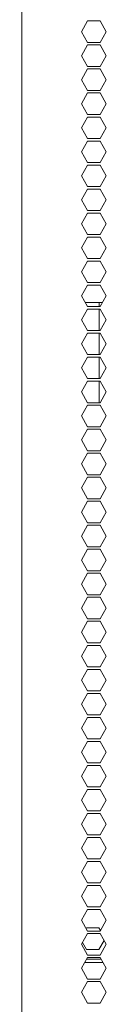
# Model space of a CAD drawing. Units: millimetres. Extents: x 1818 to 9305, y 229 to 6445.
# Drawn here: x 9010 to 9034, y 3371 to 3646 of the extents above; entities that cross this region are included whole.
import ezdxf

# ---------------------------------------------------------------- set-up
doc = ezdxf.new("R2010")
doc.units = ezdxf.units.MM
doc.layers.add('Trimetric', color=7, linetype='Continuous')

msp = doc.modelspace()

# ---------------------------------------------------------------- linework, layer by layer
at = {"layer": 'Trimetric', "color": 71, "linetype": 'Continuous', "lineweight": 18}
for p, q in [((9010.14, 2234.91), (9010.14, 4447.21)), ((9028.51, 3645.56), (9026.77, 3642.56)), ((9031.97, 3645.56), (9028.51, 3645.56)), ((9033.7, 3642.56), (9031.97, 3645.56)), ((9026.77, 3642.56), (9028.51, 3639.56)), ((9031.97, 3639.56), (9033.7, 3642.56)), ((9028.51, 3638.86), (9026.77, 3635.86)), ((9028.51, 3639.56), (9031.97, 3639.56)), ((9031.97, 3638.86), (9028.51, 3638.86)), ((9033.7, 3635.86), (9031.97, 3638.86)), ((9026.77, 3635.86), (9028.51, 3632.86)), ((9031.97, 3632.86), (9033.7, 3635.86)), ((9028.51, 3632.16), (9026.77, 3629.16)), ((9028.51, 3632.86), (9031.97, 3632.86)), ((9031.97, 3632.16), (9028.51, 3632.16)), ((9033.7, 3629.16), (9031.97, 3632.16)), ((9026.77, 3629.16), (9028.51, 3626.16)), ((9031.97, 3626.16), (9033.7, 3629.16)), ((9028.51, 3626.16), (9031.97, 3626.16)), ((9028.51, 3625.46), (9026.77, 3622.46)), ((9031.97, 3625.46), (9028.51, 3625.46)), ((9033.7, 3622.46), (9031.97, 3625.46)), ((9026.77, 3622.46), (9028.51, 3619.46)), ((9031.97, 3619.46), (9033.7, 3622.46)), ((9028.51, 3618.76), (9026.77, 3615.76)), ((9028.51, 3619.46), (9031.97, 3619.46)), ((9031.97, 3618.76), (9028.51, 3618.76)), ((9033.7, 3615.76), (9031.97, 3618.76)), ((9026.77, 3615.76), (9028.51, 3612.76)), ((9031.97, 3612.76), (9033.7, 3615.76)), ((9028.51, 3612.76), (9031.97, 3612.76)), ((9028.51, 3612.06), (9026.77, 3609.06)), ((9031.97, 3612.06), (9028.51, 3612.06)), ((9033.7, 3609.06), (9031.97, 3612.06)), ((9026.77, 3609.06), (9028.51, 3606.06)), ((9031.97, 3606.06), (9033.7, 3609.06)), ((9028.51, 3605.36), (9026.77, 3602.36)), ((9028.51, 3606.06), (9031.97, 3606.06)), ((9031.97, 3605.36), (9028.51, 3605.36)), ((9033.7, 3602.36), (9031.97, 3605.36)), ((9026.77, 3602.36), (9028.51, 3599.36)), ((9031.97, 3599.36), (9033.7, 3602.36)), ((9028.51, 3598.66), (9026.77, 3595.66)), ((9028.51, 3599.36), (9031.97, 3599.36)), ((9031.97, 3598.66), (9028.51, 3598.66)), ((9033.7, 3595.66), (9031.97, 3598.66)), ((9026.77, 3595.66), (9028.51, 3592.66)), ((9031.97, 3592.66), (9033.7, 3595.66)), ((9028.51, 3591.96), (9026.77, 3588.96)), ((9028.51, 3592.66), (9031.97, 3592.66)), ((9031.97, 3591.96), (9028.51, 3591.96)), ((9033.7, 3588.96), (9031.97, 3591.96)), ((9026.77, 3588.96), (9028.51, 3585.96)), ((9031.97, 3585.96), (9033.7, 3588.96)), ((9028.51, 3585.26), (9026.77, 3582.26)), ((9028.51, 3585.96), (9031.97, 3585.96)), ((9031.97, 3585.26), (9028.51, 3585.26)), ((9033.7, 3582.26), (9031.97, 3585.26)), ((9026.77, 3582.26), (9028.51, 3579.26)), ((9031.97, 3579.26), (9033.7, 3582.26)), ((9028.51, 3578.56), (9026.77, 3575.56)), ((9028.51, 3579.26), (9031.97, 3579.26)), ((9031.97, 3578.56), (9028.51, 3578.56)), ((9033.7, 3575.56), (9031.97, 3578.56)), ((9026.77, 3575.56), (9028.51, 3572.56)), ((9031.97, 3572.56), (9033.7, 3575.56)), ((9028.51, 3571.86), (9026.77, 3568.86)), ((9028.51, 3572.56), (9031.97, 3572.56)), ((9031.97, 3571.86), (9028.51, 3571.86)), ((9033.7, 3568.86), (9031.97, 3571.86)), ((9026.77, 3568.86), (9028.51, 3565.86)), ((9031.97, 3565.86), (9033.7, 3568.86)), ((9028.51, 3565.86), (9031.97, 3565.86)), ((9028.51, 3565.16), (9026.77, 3562.16)), ((9031.97, 3565.16), (9028.51, 3565.16)), ((9033.7, 3562.16), (9031.97, 3565.16)), ((9026.77, 3562.16), (9028.51, 3559.16)), ((9031.97, 3559.16), (9033.7, 3562.16)), ((9028.51, 3558.46), (9026.77, 3555.46)), ((9028.51, 3559.16), (9031.97, 3559.16)), ((9031.97, 3558.46), (9028.51, 3558.46)), ((9033.7, 3555.46), (9031.97, 3558.46)), ((9026.77, 3555.46), (9028.51, 3552.46)), ((9031.97, 3552.46), (9033.7, 3555.46)), ((9028.51, 3552.46), (9031.97, 3552.46)), ((9028.51, 3551.76), (9026.77, 3548.76)), ((9031.97, 3551.76), (9028.51, 3551.76)), ((9033.7, 3548.76), (9031.97, 3551.76)), ((9026.77, 3548.76), (9028.51, 3545.76)), ((9031.97, 3545.76), (9033.7, 3548.76)), ((9028.51, 3545.06), (9026.77, 3542.06)), ((9028.51, 3545.76), (9031.97, 3545.76)), ((9031.97, 3545.06), (9028.51, 3545.06)), ((9033.7, 3542.06), (9031.97, 3545.06)), ((9026.77, 3542.06), (9028.51, 3539.06)), ((9031.97, 3539.06), (9033.7, 3542.06)), ((9028.51, 3538.36), (9026.77, 3535.36)), ((9028.51, 3539.06), (9031.97, 3539.06)), ((9031.97, 3538.36), (9028.51, 3538.36)), ((9033.7, 3535.36), (9031.97, 3538.36)), ((9026.77, 3535.36), (9028.51, 3532.36)), ((9031.97, 3532.36), (9033.7, 3535.36)), ((9028.51, 3531.66), (9026.77, 3528.66)), ((9028.51, 3532.36), (9031.97, 3532.36)), ((9031.97, 3531.66), (9028.51, 3531.66)), ((9033.7, 3528.66), (9031.97, 3531.66)), ((9026.77, 3528.66), (9028.51, 3525.66)), ((9031.97, 3525.66), (9033.7, 3528.66)), ((9028.51, 3524.96), (9026.77, 3521.96)), ((9028.51, 3525.66), (9031.97, 3525.66)), ((9031.97, 3524.96), (9028.51, 3524.96)), ((9033.7, 3521.96), (9031.97, 3524.96)), ((9026.77, 3521.96), (9028.51, 3518.96)), ((9031.97, 3518.96), (9033.7, 3521.96)), ((9028.51, 3518.96), (9031.97, 3518.96)), ((9028.51, 3518.26), (9026.77, 3515.26)), ((9031.97, 3518.26), (9028.51, 3518.26)), ((9033.7, 3515.26), (9031.97, 3518.26)), ((9026.77, 3515.26), (9028.51, 3512.26)), ((9031.97, 3512.26), (9033.7, 3515.26)), ((9028.51, 3511.56), (9026.77, 3508.56)), ((9028.51, 3512.26), (9031.97, 3512.26)), ((9031.97, 3511.56), (9028.51, 3511.56)), ((9033.7, 3508.56), (9031.97, 3511.56)), ((9026.77, 3508.56), (9028.51, 3505.56)), ((9031.97, 3505.56), (9033.7, 3508.56)), ((9028.51, 3505.56), (9031.97, 3505.56)), ((9028.51, 3504.86), (9026.77, 3501.86)), ((9031.97, 3504.86), (9028.51, 3504.86)), ((9033.7, 3501.86), (9031.97, 3504.86)), ((9026.77, 3501.86), (9028.51, 3498.86)), ((9031.97, 3498.86), (9033.7, 3501.86)), ((9028.51, 3498.16), (9026.77, 3495.16)), ((9028.51, 3498.86), (9031.97, 3498.86)), ((9031.97, 3498.16), (9028.51, 3498.16)), ((9033.7, 3495.16), (9031.97, 3498.16)), ((9026.77, 3495.16), (9028.51, 3492.16)), ((9031.97, 3492.16), (9033.7, 3495.16)), ((9028.51, 3491.46), (9026.77, 3488.46)), ((9028.51, 3492.16), (9031.97, 3492.16)), ((9031.97, 3491.46), (9028.51, 3491.46)), ((9033.7, 3488.46), (9031.97, 3491.46)), ((9026.77, 3488.46), (9028.51, 3485.46)), ((9031.97, 3485.46), (9033.7, 3488.46)), ((9028.51, 3484.76), (9026.77, 3481.76)), ((9028.51, 3485.46), (9031.97, 3485.46)), ((9031.97, 3484.76), (9028.51, 3484.76)), ((9033.7, 3481.76), (9031.97, 3484.76)), ((9026.77, 3481.76), (9028.51, 3478.76)), ((9031.97, 3478.76), (9033.7, 3481.76)), ((9028.51, 3478.06), (9026.77, 3475.06)), ((9028.51, 3478.76), (9031.97, 3478.76)), ((9031.97, 3478.06), (9028.51, 3478.06)), ((9033.7, 3475.06), (9031.97, 3478.06)), ((9026.77, 3475.06), (9028.51, 3472.06)), ((9031.97, 3472.06), (9033.7, 3475.06)), ((9028.51, 3471.36), (9026.77, 3468.36)), ((9028.51, 3472.06), (9031.97, 3472.06)), ((9031.97, 3471.36), (9028.51, 3471.36)), ((9033.7, 3468.36), (9031.97, 3471.36)), ((9026.77, 3468.36), (9028.51, 3465.36)), ((9031.97, 3465.36), (9033.7, 3468.36)), ((9028.51, 3464.66), (9026.77, 3461.66)), ((9028.51, 3465.36), (9031.97, 3465.36)), ((9031.97, 3464.66), (9028.51, 3464.66)), ((9033.7, 3461.66), (9031.97, 3464.66)), ((9026.77, 3461.66), (9028.51, 3458.66)), ((9031.97, 3458.66), (9033.7, 3461.66)), ((9028.51, 3458.66), (9031.97, 3458.66)), ((9028.51, 3457.96), (9026.77, 3454.96)), ((9031.97, 3457.96), (9028.51, 3457.96)), ((9033.7, 3454.96), (9031.97, 3457.96)), ((9026.77, 3454.96), (9028.51, 3451.96)), ((9031.97, 3451.96), (9033.7, 3454.96)), ((9028.51, 3451.26), (9026.77, 3448.26)), ((9028.51, 3451.96), (9031.97, 3451.96)), ((9031.97, 3451.26), (9028.51, 3451.26)), ((9033.7, 3448.26), (9031.97, 3451.26)), ((9026.77, 3448.26), (9028.51, 3445.26)), ((9031.97, 3445.26), (9033.7, 3448.26)), ((9028.51, 3445.26), (9031.97, 3445.26)), ((9028.51, 3444.56), (9026.77, 3441.56)), ((9031.97, 3444.56), (9028.51, 3444.56)), ((9033.7, 3441.56), (9031.97, 3444.56)), ((9026.77, 3441.56), (9028.51, 3438.56)), ((9031.97, 3438.56), (9033.7, 3441.56)), ((9028.51, 3437.86), (9026.77, 3434.86)), ((9028.51, 3438.56), (9031.97, 3438.56)), ((9031.97, 3437.86), (9028.51, 3437.86)), ((9033.7, 3434.86), (9031.97, 3437.86)), ((9026.77, 3434.86), (9028.51, 3431.86)), ((9031.97, 3431.86), (9033.7, 3434.86)), ((9028.51, 3431.16), (9026.77, 3428.16)), ((9028.51, 3431.86), (9031.97, 3431.86)), ((9031.97, 3431.16), (9028.51, 3431.16)), ((9033.7, 3428.16), (9031.97, 3431.16)), ((9026.77, 3428.16), (9028.51, 3425.16)), ((9031.97, 3425.16), (9033.7, 3428.16)), ((9028.51, 3424.46), (9026.77, 3421.46)), ((9028.51, 3425.16), (9031.97, 3425.16)), ((9031.97, 3424.46), (9028.51, 3424.46)), ((9033.7, 3421.46), (9031.97, 3424.46)), ((9026.77, 3421.46), (9028.51, 3418.46)), ((9031.97, 3418.46), (9033.7, 3421.46)), ((9028.51, 3417.76), (9026.77, 3414.76)), ((9028.51, 3418.46), (9031.97, 3418.46)), ((9031.97, 3417.76), (9028.51, 3417.76)), ((9033.7, 3414.76), (9031.97, 3417.76)), ((9026.77, 3414.76), (9028.51, 3411.76)), ((9031.97, 3411.76), (9033.7, 3414.76)), ((9028.51, 3411.06), (9026.77, 3408.06)), ((9028.51, 3411.76), (9031.97, 3411.76)), ((9031.97, 3411.06), (9028.51, 3411.06)), ((9033.7, 3408.06), (9031.97, 3411.06)), ((9026.77, 3408.06), (9028.51, 3405.06)), ((9031.97, 3405.06), (9033.7, 3408.06)), ((9028.51, 3404.36), (9026.77, 3401.36)), ((9028.51, 3405.06), (9031.97, 3405.06)), ((9031.97, 3404.36), (9028.51, 3404.36)), ((9033.7, 3401.36), (9031.97, 3404.36)), ((9026.77, 3401.36), (9028.51, 3398.36)), ((9031.97, 3398.36), (9033.7, 3401.36)), ((9028.51, 3398.36), (9031.97, 3398.36)), ((9028.51, 3397.66), (9026.77, 3394.66)), ((9031.97, 3397.66), (9028.51, 3397.66)), ((9033.7, 3394.66), (9031.97, 3397.66)), ((9026.77, 3394.66), (9028.51, 3391.66)), ((9031.97, 3391.66), (9033.7, 3394.66)), ((9028.51, 3390.96), (9026.77, 3387.96)), ((9028.21, 3392.51), (9028.11, 3392.34)), ((9031.67, 3392.51), (9028.21, 3392.51)), ((9028.51, 3391.66), (9031.97, 3391.66)), ((9031.97, 3390.96), (9028.51, 3390.96)), ((9032.07, 3391.83), (9031.67, 3392.51)), ((9033.7, 3387.96), (9031.97, 3390.96)), ((9026.77, 3387.96), (9028.51, 3384.96)), ((9027.07, 3388.48), (9028.21, 3386.51)), ((9031.67, 3386.51), (9033.11, 3389)), ((9031.97, 3384.96), (9033.7, 3387.96)), ((9028.21, 3386.51), (9031.67, 3386.51)), ((9028.51, 3384.96), (9031.97, 3384.96)), ((9028.51, 3384.26), (9026.77, 3381.26)), ((9031.97, 3384.26), (9028.51, 3384.26)), ((9033.7, 3381.26), (9031.97, 3384.26)), ((9026.77, 3381.26), (9028.51, 3378.26)), ((9031.97, 3378.26), (9033.7, 3381.26)), ((9028.51, 3377.56), (9026.77, 3374.56)), ((9028.51, 3378.26), (9031.97, 3378.26)), ((9031.97, 3377.56), (9028.51, 3377.56)), ((9033.7, 3374.56), (9031.97, 3377.56)), ((9026.77, 3374.56), (9028.51, 3371.56)), ((9031.97, 3371.56), (9033.7, 3374.56)), ((9028.51, 3371.56), (9031.97, 3371.56))]:
    msp.add_line(p, q, dxfattribs=at)
at = {"layer": 'Trimetric', "color": 30, "linetype": 'Continuous', "lineweight": 18}
for p, q in [((9027.84, 3567.01), (9029.34, 3567.01)), ((9031.74, 3565.86), (9031.74, 3567.01)), ((9032.54, 3567.01), (9032.63, 3567.01)), ((9031.74, 3559.16), (9031.74, 3565.16)), ((9031.74, 3552.46), (9031.74, 3558.46)), ((9031.74, 3545.76), (9031.74, 3551.76)), ((9031.74, 3539.06), (9031.74, 3545.06))]:
    msp.add_line(p, q, dxfattribs=at)
at = {"layer": 'Trimetric', "color": 122, "linetype": 'Continuous', "lineweight": 18}
for p, q in [((9027.68, 3382.84), (9032.79, 3382.84)), ((9028.26, 3383.84), (9032.21, 3383.84))]:
    msp.add_line(p, q, dxfattribs=at)
at = {"layer": 'Trimetric', "color": 30, "linetype": 'Continuous', "lineweight": 18}
for points in [[(9029.34, 3567.01), (9031.74, 3567.01)], [(9031.74, 3567.01), (9032.54, 3567.01)]]:
    msp.add_open_spline(points, degree=1, dxfattribs=at)

doc.saveas('drawing.dxf')
